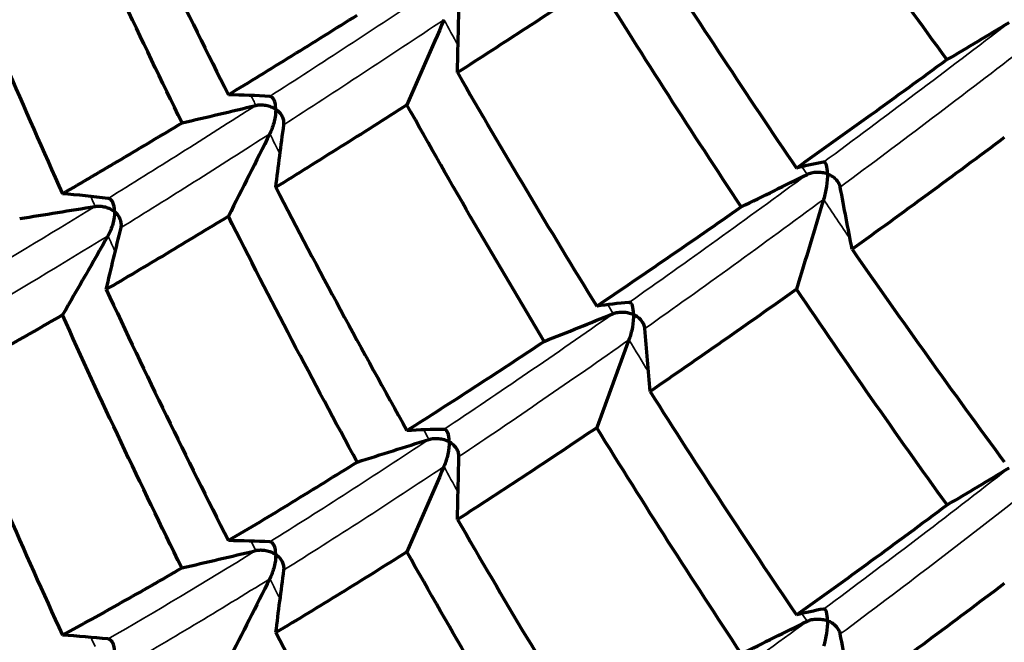
# Model space of a CAD drawing. Units: millimetres. Extents: x 277 to 851, y 83 to 670.
# Drawn here: x 540 to 546, y 100 to 104 of the extents above; entities that cross this region are included whole.
import ezdxf

# ---------------------------------------------------------------- set-up
doc = ezdxf.new("R2010")
doc.units = ezdxf.units.MM
doc.header["$LTSCALE"] = 0.75
doc.layers.add('Visible', color=7, linetype='Continuous', lineweight=70)
doc.layers.add('Visible Narrow', color=7, linetype='Continuous', lineweight=35)

msp = doc.modelspace()

# ---------------------------------------------------------------- linework, layer by layer
at = {"layer": 'Visible', "extrusion": (0, 0, -1)}
for centre, major_axis, ratio, start_param, end_param in [((594.5763, 102.3263), (-51.9706, 1.0818), 0.819276, -0.001959, 0.006066), ((531.756, 100.2864), (12.3368, 21.51), 0.328909, 1.231832, 1.253184), ((593.651, 98.2964), (-52.3099, 0.0212), 0.819164, 0.102517, 0.110489), ((529.7188, 100.5057), (13.788, 20.0605), 0.368641, 1.202149, 1.223926), ((596.062, 108.7726), (-51.9682, 1.0603), 0.818092, -0.176142, -0.168117), ((536.6539, 97.9698), (8.8479, 23.1665), 0.242257, 1.276545, 1.297895), ((527.8983, 100.9037), (15.1559, 18.5022), 0.405559, 1.171158, 1.193276), ((591.7471, 94.487), (51.9735, 1.0817), 0.817697, 3.348248, 3.356273), ((595.8207, 104.6645), (52.3059, 0.0014), 0.819151, 3.06993, 3.077904), ((534.305, 97.8748), (10.407, 22.0072), 0.286677, 1.254929, 1.276705), ((594.5752, 100.6174), (51.9693, 1.0919), 0.818914, 3.17389, 3.181915), ((532.1406, 97.9872), (11.9001, 20.7487), 0.328908, 1.232192, 1.254308), ((592.3718, 96.7903), (50.9828, 2.1377), 0.817351, 3.276747, 3.28493), ((530.1926, 98.2985), (13.3071, 19.361), 0.368632, 1.208209, 1.230611), ((596.0606, 107.0582), (51.9666, 1.0746), 0.82011, 2.999098, 3.007123)]:
    msp.add_ellipse(centre, major_axis=major_axis, ratio=ratio, start_param=start_param, end_param=end_param, dxfattribs=at)
at = {"layer": 'Visible'}
for centre, major_axis, ratio, start_param, end_param in [((515.4474, 136.5576), (50.9912, 1.2708), 0.807469, -0.966604, -0.958419), ((529.7034, 82.5054), (13.805, 20.0649), 0.368598, 0.217654, 0.239419), ((526.7917, 144.267), (-52.2848, 0.0196), 0.819568, 1.848483, 1.856459), ((536.925, 80.433), (8.5449, 22.3427), 0.242344, 0.146034, 0.168149), ((517.4887, 138.7581), (51.959, 0.5831), 0.812974, -1.041267, -1.033239), ((527.411, 82.4783), (15.7268, 19.1805), 0.405475, 0.251498, 0.272844), ((530.4357, 144.7077), (-51.9572, 0.2333), 0.82624, 1.764112, 1.772141), ((534.2897, 79.8736), (10.4219, 22.0122), 0.28672, 0.164833, 0.186598), ((520.2417, 140.4188), (-52.2863, 0.0284), 0.81951, 2.023154, 2.03113), ((545.396, 106.4906), (-5.6663, 16.5292), 0.394623, 1.729751, 1.818321), ((531.7423, 79.4995), (12.3505, 21.5099), 0.328909, 0.190429, 0.211775), ((523.5558, 141.3584), (-51.9571, 0.4276), 0.825856, 1.941721, 1.949749), ((514.606, 135.697), (-52.2884, 0.0334), 0.819435, 2.197765, 2.205741), ((529.3138, 79.3103), (14.3233, 20.817), 0.36859, 0.222987, 0.24385), ((527.2433, 141.5578), (-50.9999, 0.6467), 0.832567, 1.856662, 1.864848), ((536.6397, 77.1823), (8.8601, 23.1663), 0.242343, 0.14567, 0.167017), ((517.4895, 137.0811), (-51.9572, 0.6057), 0.825257, 2.119069, 2.127098), ((527.0151, 79.2745), (16.3516, 19.9405), 0.405459, 0.262572, 0.282862), ((546.1015, 105.583), (-6.7231, 15.3352), 0.378536, 1.753999, 1.844478)]:
    msp.add_ellipse(centre, major_axis=major_axis, ratio=ratio, start_param=start_param, end_param=end_param, dxfattribs=at)
for points, knots in [([(540.698, 104.573), (540.8054, 104.342), (540.9144, 104.1125), (541.1353, 103.6564), (541.2473, 103.4298), (541.3608, 103.2047)], [-0.1777137, -0.1777137, -0.1777137, -0.1777137, -0.0888581, -0.0888581, -0.0000014, -0.0000014, -0.0000014, -0.0000014]), ([(545.2598, 103.3951), (545.1222, 103.5836), (544.9852, 103.7739), (544.713, 104.1569), (544.5777, 104.3498), (544.4432, 104.5443)], [-0.1746892, -0.1746892, -0.1746892, -0.1746892, -0.0871244, -0.0871244, -0.000001, -0.000001, -0.000001, -0.000001]), ([(541.1091, 103.0522), (540.9979, 103.2796), (540.8882, 103.5086), (540.6719, 103.9692), (540.5653, 104.201), (540.4603, 104.4342)], [-0.1778485, -0.1778485, -0.1778485, -0.1778485, -0.0889245, -0.0889245, -0.000001, -0.000001, -0.000001, -0.000001]), ([(539.8515, 104.0823), (539.9494, 103.844), (540.0492, 103.6069), (540.2521, 103.1353), (540.3553, 102.9008), (540.4603, 102.6676)], [-0.1778464, -0.1778464, -0.1778464, -0.1778464, -0.0889239, -0.0889239, -0.0000014, -0.0000014, -0.0000014, -0.0000014]), ([(543.6503, 104.0099), (543.7807, 103.806), (543.9121, 103.6038), (544.1763, 103.2029), (544.3094, 103.0042), (544.4432, 102.8072)], [-0.1764407, -0.1764407, -0.1764407, -0.1764407, -0.088221, -0.088221, -0.0000013, -0.0000013, -0.0000013, -0.0000013]), ([(543.3598, 103.8172), (543.231, 103.7322), (543.1036, 103.6486), (542.8517, 103.4845), (542.7272, 103.4039), (542.6041, 103.3247)], [0.0000011, 0.0000011, 0.0000011, 0.0000011, 0.088418, 0.088418, 0.1768352, 0.1768352, 0.1768352, 0.1768352]), ([(544.1438, 102.5965), (544.0113, 102.7965), (543.8797, 102.9983), (543.6184, 103.4052), (543.4886, 103.6104), (543.3598, 103.8172)], [-0.176835, -0.176835, -0.176835, -0.176835, -0.0884178, -0.0884178, -0.0000009, -0.0000009, -0.0000009, -0.0000009]), ([(541.3608, 103.2047), (541.4743, 103.2738), (541.5893, 103.3444), (541.8223, 103.4885), (541.9404, 103.5619), (542.0599, 103.6368)], [0.0000018, 0.0000018, 0.0000018, 0.0000018, 0.0888582, 0.0888582, 0.1777141, 0.1777141, 0.1777141, 0.1777141]), ([(542.6041, 103.3247), (542.7277, 103.1103), (542.8525, 102.8976), (543.1044, 102.4754), (543.2315, 102.2659), (543.3598, 102.0581)], [-0.1777138, -0.1777138, -0.1777138, -0.1777138, -0.088858, -0.088858, -0.0000013, -0.0000013, -0.0000013, -0.0000013]), ([(541.6179, 103.126), (541.6179, 103.1265), (541.6179, 103.1271), (541.6178, 103.1464), (541.6148, 103.1632), (541.6064, 103.1814), (541.6031, 103.1864), (541.5953, 103.1932), (541.5909, 103.1954), (541.5856, 103.1958)], [-0.0183064, -0.0183064, -0.0183064, -0.0183064, -0.01803571, -0.01803571, -0.00826156, -0.00826156, -0.00379433, -0.00379433, -0.000001, -0.000001, -0.000001, -0.000001]), ([(541.5097, 103.1471), (541.5184, 103.1491), (541.5273, 103.1501), (541.5456, 103.1503), (541.5549, 103.1494), (541.5735, 103.146), (541.5829, 103.1433), (541.6006, 103.1363), (541.6091, 103.1319), (541.6171, 103.1265), (541.6175, 103.1263), (541.6179, 103.126)], [-0.01139459, -0.01139459, -0.01139459, -0.01139459, -0.00869814, -0.00869814, -0.00590794, -0.00590794, -0.00296914, -0.00296914, 0, 0, 0.00015402, 0.00015402, 0.00015402, 0.00015402]), ([(543.0744, 101.8671), (542.9478, 102.0775), (542.8225, 102.2896), (542.5743, 102.717), (542.4514, 102.9323), (542.3297, 103.1492)], [-0.1778485, -0.1778485, -0.1778485, -0.1778485, -0.0889245, -0.0889245, -0.0000009, -0.0000009, -0.0000009, -0.0000009]), ([(545.5715, 102.9724), (545.4318, 102.8681), (545.2931, 102.7655), (545.0179, 102.5636), (544.8813, 102.4642), (544.7459, 102.3665)], [0.0000015, 0.0000015, 0.0000015, 0.0000015, 0.0884184, 0.0884184, 0.1768356, 0.1768356, 0.1768356, 0.1768356]), ([(544.6122, 102.7756), (544.6122, 102.7761), (544.6122, 102.7766), (544.6121, 102.7959), (544.6102, 102.8122), (544.6047, 102.8287), (544.6024, 102.8332), (544.5974, 102.8384), (544.5945, 102.8399), (544.591, 102.8393)], [-0.00027376, -0.00027376, -0.00027376, -0.00027376, 0, 0, 0.00988409, 0.00988409, 0.01440352, 0.01440352, 0.01824318, 0.01824318, 0.01824318, 0.01824318]), ([(544.501, 102.773), (544.5087, 102.7768), (544.517, 102.7797), (544.5346, 102.7838), (544.5439, 102.7849), (544.563, 102.7855), (544.5729, 102.7849), (544.5922, 102.7819), (544.6018, 102.7795), (544.6113, 102.776), (544.6117, 102.7758), (544.6122, 102.7756)], [0.000001, 0.000001, 0.000001, 0.000001, 0.00269259, 0.00269259, 0.00547836, 0.00547836, 0.00841417, 0.00841417, 0.01138058, 0.01138058, 0.01153444, 0.01153444, 0.01153444, 0.01153444]), ([(544.6122, 102.7756), (544.6122, 102.7751), (544.6122, 102.7746), (544.6121, 102.7549), (544.6102, 102.7319), (544.6047, 102.6959), (544.6024, 102.6837), (544.5974, 102.6606), (544.5945, 102.6489), (544.591, 102.6373)], [-0.00027376, -0.00027376, -0.00027376, -0.00027376, 0, 0, 0.00988714, 0.00988714, 0.01440778, 0.01440778, 0.01824855, 0.01824855, 0.01824855, 0.01824855]), ([(544.6813, 102.7042), (544.6799, 102.7114), (544.6772, 102.7185), (544.6697, 102.7322), (544.6648, 102.7388), (544.6531, 102.7512), (544.6461, 102.7569), (544.6309, 102.7671), (544.6225, 102.7715), (544.6131, 102.7752), (544.6127, 102.7754), (544.6122, 102.7756)], [0.000001, 0.000001, 0.000001, 0.000001, 0.00269928, 0.00269928, 0.00549214, 0.00549214, 0.00842117, 0.00842117, 0.01138055, 0.01138055, 0.01153441, 0.01153441, 0.01153441, 0.01153441]), ([(541.6175, 102.7027), (541.7333, 102.4797), (541.8505, 102.2581), (542.0879, 101.8181), (542.2081, 101.5996), (542.3297, 101.3827)], [-0.1778464, -0.1778464, -0.1778464, -0.1778464, -0.0889239, -0.0889239, -0.0000014, -0.0000014, -0.0000014, -0.0000014]), ([(540.6376, 102.5991), (540.6464, 102.6006), (540.6554, 102.6009), (540.6736, 102.5998), (540.6829, 102.5983), (540.701, 102.5935), (540.7101, 102.5902), (540.727, 102.5819), (540.735, 102.5769), (540.7424, 102.571), (540.7428, 102.5707), (540.7432, 102.5704)], [-0.01140241, -0.01140241, -0.01140241, -0.01140241, -0.00870542, -0.00870542, -0.00591406, -0.00591406, -0.00297236, -0.00297236, 0, 0, 0.00015417, 0.00015417, 0.00015417, 0.00015417]), ([(540.7432, 102.5704), (540.7432, 102.5709), (540.7432, 102.5714), (540.743, 102.5907), (540.7398, 102.6077), (540.7305, 102.6265), (540.7268, 102.6317), (540.7183, 102.639), (540.7135, 102.6416), (540.7077, 102.6423)], [-0.01826315, -0.01826315, -0.01826315, -0.01826315, -0.01799324, -0.01799324, -0.00824449, -0.00824449, -0.00378761, -0.00378761, -0.000001, -0.000001, -0.000001, -0.000001]), ([(543.3598, 102.0581), (543.4881, 102.1445), (543.6176, 102.2327), (543.8789, 102.4121), (544.0108, 102.5035), (544.1438, 102.5965)], [0.0000017, 0.0000017, 0.0000017, 0.0000017, 0.0888582, 0.0888582, 0.1777141, 0.1777141, 0.1777141, 0.1777141]), ([(541.3608, 102.5453), (541.2473, 102.4762), (541.1353, 102.4085), (540.9144, 102.2763), (540.8054, 102.2117), (540.698, 102.1486)], [0.0000012, 0.0000012, 0.0000012, 0.0000012, 0.0888575, 0.0888575, 0.1777141, 0.1777141, 0.1777141, 0.1777141]), ([(540.7432, 102.5704), (540.7432, 102.5699), (540.7432, 102.5693), (540.743, 102.5498), (540.7398, 102.5274), (540.7305, 102.4936), (540.7268, 102.4823), (540.7183, 102.4611), (540.7135, 102.4506), (540.7077, 102.4404)], [-0.01825746, -0.01825746, -0.01825746, -0.01825746, -0.01798755, -0.01798755, -0.00824278, -0.00824278, -0.00378678, -0.00378678, -0.000001, -0.000001, -0.000001, -0.000001]), ([(540.7783, 102.4839), (540.78, 102.4911), (540.7804, 102.4985), (540.7791, 102.5135), (540.7772, 102.5211), (540.7713, 102.536), (540.7673, 102.5433), (540.7572, 102.5572), (540.7511, 102.5637), (540.7439, 102.5698), (540.7435, 102.5701), (540.7432, 102.5704)], [-0.01140243, -0.01140243, -0.01140243, -0.01140243, -0.00869873, -0.00869873, -0.00590025, -0.00590025, -0.00296534, -0.00296534, 0, 0, 0.00015417, 0.00015417, 0.00015417, 0.00015417]), ([(542.0599, 101.2125), (541.9404, 101.4316), (541.8223, 101.6522), (541.5893, 102.0965), (541.4742, 102.3202), (541.3608, 102.5453)], [-0.1777139, -0.1777139, -0.1777139, -0.1777139, -0.0888574, -0.0888574, -0.000001, -0.000001, -0.000001, -0.000001]), ([(544.7459, 102.3665), (544.8819, 102.1708), (545.0187, 101.9768), (545.2939, 101.5923), (545.4324, 101.4019), (545.5715, 101.2133)], [-0.1777138, -0.1777138, -0.1777138, -0.1777138, -0.0888581, -0.0888581, -0.0000013, -0.0000013, -0.0000013, -0.0000013]), ([(540.698, 102.1486), (540.805, 101.9188), (540.9137, 101.6903), (541.1346, 101.2361), (541.2469, 101.0104), (541.3608, 100.7861)], [-0.1768358, -0.1768358, -0.1768358, -0.1768358, -0.0884185, -0.0884185, -0.0000014, -0.0000014, -0.0000014, -0.0000014]), ([(544.4432, 102.1497), (544.3086, 102.054), (544.1751, 101.9599), (543.9105, 101.7751), (543.7792, 101.6843), (543.6492, 101.5953)], [0.0000011, 0.0000011, 0.0000011, 0.0000011, 0.0889246, 0.0889246, 0.1778487, 0.1778487, 0.1778487, 0.1778487]), ([(545.261, 100.9796), (545.123, 101.171), (544.9858, 101.3643), (544.7132, 101.7543), (544.5777, 101.9511), (544.4432, 102.1497)], [-0.1778485, -0.1778485, -0.1778485, -0.1778485, -0.0889245, -0.0889245, -0.0000009, -0.0000009, -0.0000009, -0.0000009]), ([(543.5598, 102.0122), (543.5598, 102.0127), (543.5598, 102.0132), (543.5597, 102.0325), (543.5574, 102.049), (543.5509, 102.0661), (543.5483, 102.0707), (543.5423, 102.0764), (543.5388, 102.0782), (543.5347, 102.0778)], [-0.0183064, -0.0183064, -0.0183064, -0.0183064, -0.01803571, -0.01803571, -0.00826156, -0.00826156, -0.00379433, -0.00379433, -0.000001, -0.000001, -0.000001, -0.000001]), ([(540.4603, 102.0101), (540.3559, 101.9498), (540.253, 101.8909), (540.0504, 101.7764), (539.9506, 101.7206), (539.8524, 101.6664)], [0.0000012, 0.0000012, 0.0000012, 0.0000012, 0.0882208, 0.0882208, 0.1764406, 0.1764406, 0.1764406, 0.1764406]), ([(541.1081, 100.6378), (540.9966, 100.8638), (540.8868, 101.0912), (540.6709, 101.5486), (540.5647, 101.7787), (540.4603, 102.0101)], [-0.1764404, -0.1764404, -0.1764404, -0.1764404, -0.0882206, -0.0882206, -0.000001, -0.000001, -0.000001, -0.000001]), ([(543.4488, 102.0175), (543.4569, 102.0208), (543.4655, 102.023), (543.4834, 102.0258), (543.4928, 102.0263), (543.5119, 102.0256), (543.5217, 102.0242), (543.5406, 102.0199), (543.5498, 102.0168), (543.5589, 102.0126), (543.5594, 102.0124), (543.5598, 102.0122)], [-0.01139459, -0.01139459, -0.01139459, -0.01139459, -0.00869814, -0.00869814, -0.00590794, -0.00590794, -0.00296914, -0.00296914, 0, 0, 0.00015402, 0.00015402, 0.00015402, 0.00015402]), ([(543.5598, 102.0122), (543.5598, 102.0116), (543.5598, 102.0111), (543.5597, 101.9915), (543.5574, 101.9685), (543.5509, 101.9329), (543.5483, 101.9209), (543.5423, 101.8981), (543.5388, 101.8866), (543.5347, 101.8753)], [-0.01830656, -0.01830656, -0.01830656, -0.01830656, -0.01803587, -0.01803587, -0.00826259, -0.00826259, -0.00379477, -0.00379477, -0.000001, -0.000001, -0.000001, -0.000001]), ([(543.621, 101.9361), (543.6204, 101.9435), (543.6185, 101.9507), (543.6124, 101.9649), (543.6082, 101.9718), (543.5979, 101.9849), (543.5916, 101.9912), (543.5775, 102.0024), (543.5696, 102.0074), (543.5607, 102.0117), (543.5603, 102.012), (543.5598, 102.0122)], [-0.01139461, -0.01139461, -0.01139461, -0.01139461, -0.00869125, -0.00869125, -0.00589372, -0.00589372, -0.00296191, -0.00296191, 0, 0, 0.00015402, 0.00015402, 0.00015402, 0.00015402]), ([(543.6492, 101.5953), (543.7792, 101.3898), (543.9105, 101.1861), (544.1751, 100.782), (544.3086, 100.5817), (544.4432, 100.3832)], [-0.1778465, -0.1778465, -0.1778465, -0.1778465, -0.0889239, -0.0889239, -0.0000013, -0.0000013, -0.0000013, -0.0000013]), ([(542.5592, 101.3221), (542.5592, 101.3227), (542.5592, 101.3232), (542.559, 101.3425), (542.5564, 101.3591), (542.5489, 101.3766), (542.5459, 101.3814), (542.539, 101.3875), (542.5351, 101.3895), (542.5304, 101.3894)], [-0.01826315, -0.01826315, -0.01826315, -0.01826315, -0.01799324, -0.01799324, -0.00824449, -0.00824449, -0.00378761, -0.00378761, -0.000001, -0.000001, -0.000001, -0.000001]), ([(543.3598, 101.3987), (543.2315, 101.3122), (543.1044, 101.2275), (542.8525, 101.0613), (542.7277, 100.98), (542.6041, 100.9003)], [0.0000011, 0.0000011, 0.0000011, 0.0000011, 0.0888575, 0.0888575, 0.1777141, 0.1777141, 0.1777141, 0.1777141]), ([(544.1438, 100.1722), (544.0108, 100.3732), (543.8789, 100.5759), (543.6176, 100.9848), (543.4881, 101.1909), (543.3598, 101.3987)], [-0.1777139, -0.1777139, -0.1777139, -0.1777139, -0.0888574, -0.0888574, -0.0000009, -0.0000009, -0.0000009, -0.0000009]), ([(542.4491, 101.3354), (542.4575, 101.3381), (542.4663, 101.3397), (542.4845, 101.3412), (542.4939, 101.341), (542.5128, 101.3389), (542.5224, 101.3369), (542.5408, 101.3312), (542.5497, 101.3274), (542.5583, 101.3226), (542.5588, 101.3224), (542.5592, 101.3221)], [-0.01140241, -0.01140241, -0.01140241, -0.01140241, -0.00870542, -0.00870542, -0.00591406, -0.00591406, -0.00297236, -0.00297236, 0, 0, 0.00015417, 0.00015417, 0.00015417, 0.00015417]), ([(542.5592, 101.3221), (542.5592, 101.3216), (542.5592, 101.3211), (542.559, 101.3015), (542.5564, 101.2788), (542.5489, 101.2437), (542.5459, 101.2319), (542.539, 101.2096), (542.5351, 101.1985), (542.5304, 101.1875)], [-0.01825746, -0.01825746, -0.01825746, -0.01825746, -0.01798755, -0.01798755, -0.00824278, -0.00824278, -0.00378678, -0.00378678, -0.000001, -0.000001, -0.000001, -0.000001]), ([(542.6121, 101.242), (542.6123, 101.2493), (542.6111, 101.2567), (542.6066, 101.2712), (542.6031, 101.2784), (542.5942, 101.2923), (542.5886, 101.2989), (542.5758, 101.3111), (542.5685, 101.3167), (542.56, 101.3217), (542.5596, 101.3219), (542.5592, 101.3221)], [-0.01140243, -0.01140243, -0.01140243, -0.01140243, -0.00869873, -0.00869873, -0.00590025, -0.00590025, -0.00296534, -0.00296534, 0, 0, 0.00015417, 0.00015417, 0.00015417, 0.00015417]), ([(541.3608, 100.7861), (541.4747, 100.8538), (541.59, 100.9231), (541.823, 101.0653), (541.9409, 101.138), (542.0599, 101.2125)], [0.0000017, 0.0000017, 0.0000017, 0.0000017, 0.0884186, 0.0884186, 0.1768362, 0.1768362, 0.1768362, 0.1768362]), ([(544.4432, 100.3832), (544.5777, 100.4789), (544.7132, 100.5765), (544.9858, 100.7753), (545.123, 100.8766), (545.261, 100.9796)], [0.0000017, 0.0000017, 0.0000017, 0.0000017, 0.088924, 0.088924, 0.1778469, 0.1778469, 0.1778469, 0.1778469]), ([(542.6041, 100.9003), (542.7272, 100.687), (542.8517, 100.4752), (543.1036, 100.055), (543.231, 99.8464), (543.3598, 99.6396)], [-0.1768358, -0.1768358, -0.1768358, -0.1768358, -0.0884185, -0.0884185, -0.0000013, -0.0000013, -0.0000013, -0.0000013]), ([(541.6179, 100.7108), (541.6179, 100.7113), (541.6179, 100.7119), (541.6178, 100.731), (541.6148, 100.7476), (541.6064, 100.7655), (541.6031, 100.7704), (541.5953, 100.777), (541.5909, 100.7792), (541.5856, 100.7794)], [-0.01812776, -0.01812776, -0.01812776, -0.01812776, -0.01786015, -0.01786015, -0.00819118, -0.00819118, -0.00376646, -0.00376646, -0.000001, -0.000001, -0.000001, -0.000001]), ([(541.5095, 100.7321), (541.5181, 100.7341), (541.5271, 100.7351), (541.5454, 100.7353), (541.5547, 100.7344), (541.5734, 100.7309), (541.5827, 100.7282), (541.6005, 100.7212), (541.609, 100.7168), (541.6171, 100.7114), (541.6175, 100.7111), (541.6179, 100.7108)], [-0.01142628, -0.01142628, -0.01142628, -0.01142628, -0.00872768, -0.00872768, -0.00593283, -0.00593283, -0.00298225, -0.00298225, 0, 0, 0.0001546, 0.0001546, 0.0001546, 0.0001546]), ([(542.3297, 100.7252), (542.2088, 100.6487), (542.089, 100.5739), (541.852, 100.4278), (541.7346, 100.3565), (541.6185, 100.2869)], [0.0000012, 0.0000012, 0.0000012, 0.0000012, 0.0882208, 0.0882208, 0.1764406, 0.1764406, 0.1764406, 0.1764406]), ([(543.0733, 99.4525), (542.9464, 99.6614), (542.821, 99.872), (542.5731, 100.2962), (542.4507, 100.5099), (542.3297, 100.7252)], [-0.1764404, -0.1764404, -0.1764404, -0.1764404, -0.0882206, -0.0882206, -0.0000009, -0.0000009, -0.0000009, -0.0000009]), ([(541.6179, 100.7108), (541.6179, 100.7103), (541.6179, 100.7098), (541.6178, 100.6904), (541.6148, 100.668), (541.6064, 100.6338), (541.6031, 100.6223), (541.5953, 100.6006), (541.5909, 100.5899), (541.5856, 100.5793)], [-0.01811685, -0.01811685, -0.01811685, -0.01811685, -0.01784925, -0.01784925, -0.00818586, -0.00818586, -0.00376397, -0.00376397, -0.000001, -0.000001, -0.000001, -0.000001]), ([(541.6623, 100.627), (541.6633, 100.6344), (541.6629, 100.6418), (541.6599, 100.6566), (541.6572, 100.664), (541.6498, 100.6785), (541.6449, 100.6855), (541.6333, 100.6986), (541.6266, 100.7047), (541.6187, 100.7103), (541.6183, 100.7106), (541.6179, 100.7108)], [-0.01142629, -0.01142629, -0.01142629, -0.01142629, -0.00872155, -0.00872155, -0.00592017, -0.00592017, -0.0029758, -0.0029758, 0, 0, 0.0001546, 0.0001546, 0.0001546, 0.0001546]), ([(540.4603, 100.273), (540.5653, 100.3301), (540.6717, 100.3891), (540.8876, 100.5106), (540.9972, 100.5733), (541.1081, 100.6378)], [0.0000018, 0.0000018, 0.0000018, 0.0000018, 0.0871244, 0.0871244, 0.1746944, 0.1746944, 0.1746944, 0.1746944]), ([(545.5715, 100.5539), (545.4324, 100.4482), (545.2939, 100.3444), (545.0187, 100.1405), (544.8819, 100.0404), (544.7459, 99.9422)], [0.0000015, 0.0000015, 0.0000015, 0.0000015, 0.0888579, 0.0888579, 0.1777145, 0.1777145, 0.1777145, 0.1777145]), ([(544.6122, 100.3512), (544.6122, 100.3517), (544.6122, 100.3522), (544.6121, 100.3715), (544.6102, 100.3878), (544.6047, 100.4043), (544.6024, 100.4088), (544.5974, 100.4141), (544.5945, 100.4155), (544.591, 100.4149)], [-0.00027376, -0.00027376, -0.00027376, -0.00027376, 0, 0, 0.00988777, 0.00988777, 0.01440821, 0.01440821, 0.01824882, 0.01824882, 0.01824882, 0.01824882]), ([(544.501, 100.3486), (544.5087, 100.3524), (544.517, 100.3553), (544.5346, 100.3594), (544.5439, 100.3605), (544.563, 100.3611), (544.5729, 100.3605), (544.5922, 100.3575), (544.6018, 100.355), (544.6113, 100.3515), (544.6117, 100.3514), (544.6122, 100.3512)], [0.000001, 0.000001, 0.000001, 0.000001, 0.00269259, 0.00269259, 0.00547837, 0.00547837, 0.00841417, 0.00841417, 0.01138058, 0.01138058, 0.01153444, 0.01153444, 0.01153444, 0.01153444]), ([(544.6122, 100.3512), (544.6122, 100.3507), (544.6122, 100.3501), (544.6121, 100.3305), (544.6102, 100.3075), (544.6047, 100.2715), (544.6024, 100.2593), (544.5974, 100.2362), (544.5945, 100.2246), (544.591, 100.213)], [-0.00027376, -0.00027376, -0.00027376, -0.00027376, 0, 0, 0.00988373, 0.00988373, 0.01440327, 0.01440327, 0.01824304, 0.01824304, 0.01824304, 0.01824304]), ([(544.6813, 100.2798), (544.6799, 100.287), (544.6772, 100.2941), (544.6697, 100.3078), (544.6648, 100.3144), (544.653, 100.3267), (544.6461, 100.3325), (544.6309, 100.3427), (544.6225, 100.3471), (544.6131, 100.3508), (544.6127, 100.351), (544.6122, 100.3512)], [0.000001, 0.000001, 0.000001, 0.000001, 0.00269928, 0.00269928, 0.00549214, 0.00549214, 0.00842116, 0.00842116, 0.01138055, 0.01138055, 0.0115344, 0.0115344, 0.0115344, 0.0115344]), ([(540.7432, 100.1828), (540.7432, 100.1833), (540.7432, 100.1838), (540.743, 100.2027), (540.7397, 100.2193), (540.7305, 100.2374), (540.7268, 100.2425), (540.7183, 100.2494), (540.7135, 100.2518), (540.7077, 100.2524)], [-0.01790287, -0.01790287, -0.01790287, -0.01790287, -0.01763908, -0.01763908, -0.00810235, -0.00810235, -0.00373118, -0.00373118, -0.000001, -0.000001, -0.000001, -0.000001])]:
    msp.add_open_spline(points, degree=3, knots=knots, dxfattribs=at)
at = {"layer": 'Visible', "extrusion": (-1.89825e-10, 2.60603e-10, -1)}
msp.add_open_spline([(544.4432, 102.8072), (544.577, 102.902), (544.7119, 102.9983), (544.9842, 103.1943), (545.1214, 103.2939), (545.2598, 103.3951)], degree=3, knots=[0.0000017, 0.0000017, 0.0000017, 0.0000017, 0.0882212, 0.0882212, 0.1764411, 0.1764411, 0.1764411, 0.1764411], dxfattribs=at)
at = {"layer": 'Visible', "extrusion": (1.01315e-10, -3.83288e-11, -1)}
msp.add_open_spline([(541.6179, 103.126), (541.6179, 103.1255), (541.6179, 103.125), (541.6178, 103.1053), (541.6148, 103.0827), (541.6064, 103.0482), (541.6031, 103.0366), (541.5953, 103.0148), (541.5909, 103.0039), (541.5856, 102.9932)], degree=3, knots=[-0.01830656, -0.01830656, -0.01830656, -0.01830656, -0.01803587, -0.01803587, -0.00826258, -0.00826258, -0.00379477, -0.00379477, -0.000001, -0.000001, -0.000001, -0.000001], dxfattribs=at)
at = {"layer": 'Visible', "extrusion": (2.15429e-10, -3.47719e-10, -1)}
msp.add_open_spline([(542.3297, 103.1492), (542.2081, 103.0718), (542.0879, 102.9959), (541.8505, 102.8471), (541.7333, 102.7742), (541.6175, 102.7027)], degree=3, knots=[0.0000012, 0.0000012, 0.0000012, 0.0000012, 0.0889246, 0.0889246, 0.1778487, 0.1778487, 0.1778487, 0.1778487], dxfattribs=at)
at = {"layer": 'Visible', "extrusion": (-4.77476e-11, -4.69363e-11, -1)}
msp.add_open_spline([(541.662, 103.0424), (541.663, 103.0497), (541.6626, 103.0572), (541.6597, 103.072), (541.657, 103.0794), (541.6496, 103.0938), (541.6448, 103.1008), (541.6333, 103.1139), (541.6266, 103.1199), (541.6187, 103.1255), (541.6183, 103.1257), (541.6179, 103.126)], degree=3, knots=[-0.01139461, -0.01139461, -0.01139461, -0.01139461, -0.00869125, -0.00869125, -0.00589372, -0.00589372, -0.00296191, -0.00296191, 0, 0, 0.00015402, 0.00015402, 0.00015402, 0.00015402], dxfattribs=at)
at = {"layer": 'Visible', "extrusion": (2.14621e-10, -3.66817e-10, -1)}
msp.add_open_spline([(540.4603, 102.6676), (540.5653, 102.7288), (540.6719, 102.7914), (540.8881, 102.9196), (540.9979, 102.9852), (541.1091, 103.0522)], degree=3, knots=[0.0000018, 0.0000018, 0.0000018, 0.0000018, 0.088924, 0.088924, 0.1778469, 0.1778469, 0.1778469, 0.1778469], dxfattribs=at)
at = {"layer": 'Visible', "extrusion": (3.09087e-10, -4.71372e-10, -1)}
msp.add_open_spline([(542.3297, 101.3827), (542.4514, 101.4601), (542.5743, 101.5392), (542.8225, 101.7006), (542.9478, 101.783), (543.0744, 101.8671)], degree=3, knots=[0.0000017, 0.0000017, 0.0000017, 0.0000017, 0.088924, 0.088924, 0.1778469, 0.1778469, 0.1778469, 0.1778469], dxfattribs=at)
at = {"layer": 'Visible Narrow'}
for centre, major_axis, ratio, start_param, end_param in [((578.0956, 138.4562), (42.1329, 37.665), 0.078423, 3.598402, 3.637744), ((577.7503, 138.6776), (41.8258, 38.051), 0.082673, 3.601275, 3.640604), ((549.0562, 109.5754), (11.497, 10.2269), 0.155802, 4.179789, 4.272099), ((549.0798, 109.4921), (11.4784, 10.2951), 0.159167, 4.181494, 4.274007), ((578.1739, 138.5348), (42.2252, 37.7497), 0.078438, 3.555623, 3.594886), ((577.7936, 138.7197), (41.8774, 38.097), 0.082667, 3.558492, 3.597764), ((571.9992, 141.9947), (36.6778, 42.9951), 0.149513, 3.668748, 3.70809), ((549.0759, 110.5459), (12.309, 9.6061), 0.102058, 3.795588, 3.880532), ((571.602, 142.1629), (36.3323, 43.3271), 0.154318, 3.671038, 3.710367), ((548.0798, 109.5324), (11.2429, 8.7453), 0.107491, 3.826555, 3.916854), ((572.0594, 142.0833), (36.7578, 43.0914), 0.149529, 3.625967, 3.66523), ((571.6352, 142.2105), (36.3772, 43.3797), 0.154311, 3.628255, 3.667528), ((549.2483, 110.3742), (12.3332, 11.1974), 0.170938, 3.897358, 3.982303), ((548.4391, 109.2313), (11.3858, 10.2004), 0.174208, 3.928889, 4.019188), ((565.2855, 144.7081), (30.7868, 47.5413), 0.228287, 3.686819, 3.726082), ((564.8305, 144.7723), (30.3805, 47.7716), 0.233475, 3.688484, 3.727757), ((548.1108, 108.9124), (11.0311, 9.7197), 0.170022, 3.837918, 3.930363), ((548.1742, 108.8849), (11.0795, 9.8504), 0.173852, 3.838673, 3.930837), ((549.4545, 110.2297), (12.263, 12.7329), 0.231732, 3.987719, 4.072664)]:
    msp.add_ellipse(centre, major_axis=major_axis, ratio=ratio, start_param=start_param, end_param=end_param, dxfattribs=at)
at = {"layer": 'Visible Narrow', "extrusion": (0, 0, -1)}
for centre, major_axis, ratio, start_param, end_param in [((572.0112, 141.9694), (5.9032, 56.2355), 0.654134, 3.892043, 3.895406), ((578.1123, 138.4288), (14.8231, 54.5669), 0.725225, 3.830661, 3.831917), ((578.1579, 138.4692), (14.8405, 54.6339), 0.725219, 3.824579, 3.82716), ((583.4241, 134.1074), (24.5647, 51.0066), 0.786485, 3.734434, 3.735645), ((565.2522, 144.5889), (-2.3172, 56.4976), 0.575373, 3.893743, 3.899444), ((548.4904, 109.1961), (-7.0061, 20.1484), 0.456007, 4.52757, 4.53211), ((572.0112, 141.9694), (5.9032, 56.2355), 0.654134, 3.856077, 3.857295), ((572.0472, 142.0157), (5.9097, 56.3043), 0.654127, 3.84821, 3.852574), ((578.1579, 138.4692), (14.8405, 54.6339), 0.725219, 3.787887, 3.789128), ((548.9147, 108.9585), (-8.2341, 19.2036), 0.438267, 4.481389, 4.48913), ((548.4904, 109.1961), (-7.0061, 20.1484), 0.456007, 4.441811, 4.444589), ((548.188, 108.8755), (-6.9572, 19.6703), 0.447457, 4.43353, 4.439668), ((572.0472, 142.0157), (5.9097, 56.3043), 0.654127, 3.813301, 3.814399), ((547.7691, 109.2168), (-5.5702, 20.4602), 0.460513, 4.385191, 4.387841)]:
    msp.add_ellipse(centre, major_axis=major_axis, ratio=ratio, start_param=start_param, end_param=end_param, dxfattribs=at)
at = {"layer": 'Visible Narrow', "extrusion": (1e-16, 0, -1)}
msp.add_ellipse((548.7315, 109.6281), major_axis=(-9.6048, 17.1712), ratio=0.365057, start_param=4.511941, end_param=4.514518, dxfattribs=at)

doc.saveas('drawing.dxf')
